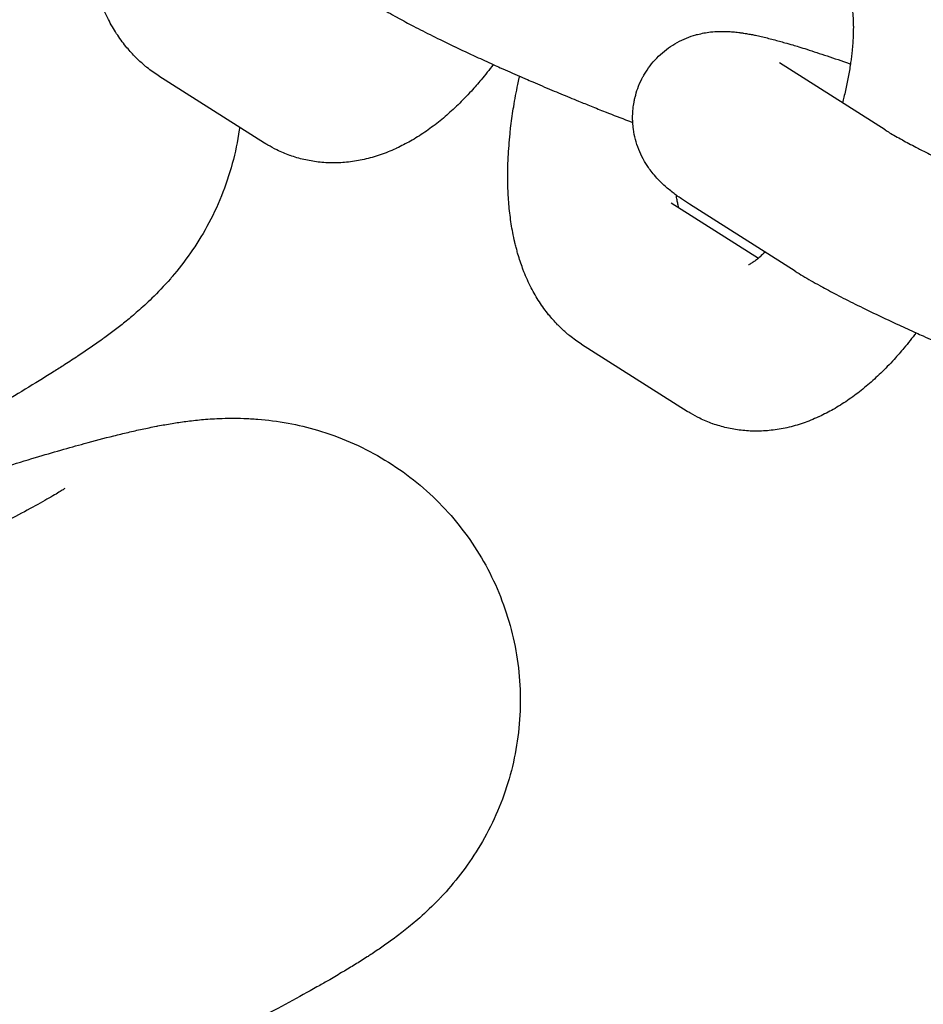
# Model space of a CAD drawing. Units: millimetres. Extents: x -2985 to 2808, y -2790 to 4924.
# Drawn here: x 1962 to 1994, y 1283 to 1318 of the extents above; entities that cross this region are included whole.
import ezdxf

# ---------------------------------------------------------------- set-up
doc = ezdxf.new("R2010")
doc.units = ezdxf.units.MM

msp = doc.modelspace()

# ---------------------------------------------------------------- linework, layer by layer
for p, q in [((1992.7, 1314.256), (1988.914, 1316.66)), ((1966.677, 1316.192), (1970.464, 1313.788)), ((1985.04, 1311.641), (1985.04, 1311.641)), ((1985.04, 1311.641), (1988.163, 1309.658)), ((1989.484, 1309.19), (1985.698, 1311.595)), ((1981.824, 1306.575), (1985.611, 1304.171))]:
    msp.add_line(p, q)
for points, knots in [([(1966.677, 1316.192), (1966.531, 1316.285), (1966.39, 1316.386), (1966.221, 1316.521), (1966.187, 1316.548), (1966.056, 1316.665), (1965.956, 1316.753), (1965.848, 1316.861), (1965.833, 1316.875), (1965.712, 1317.009), (1965.601, 1317.125), (1965.382, 1317.396), (1965.272, 1317.548), (1965.063, 1317.87), (1964.965, 1318.041), (1964.78, 1318.401), (1964.695, 1318.591), (1964.601, 1318.827), (1964.584, 1318.868), (1964.512, 1319.079), (1964.451, 1319.246), (1964.386, 1319.471), (1964.371, 1319.525), (1964.349, 1319.606), (1964.342, 1319.632), (1964.32, 1319.715), (1964.306, 1319.773), (1964.291, 1319.836), (1964.29, 1319.842), (1964.264, 1319.963), (1964.237, 1320.078), (1964.176, 1320.398), (1964.144, 1320.604), (1964.093, 1321.023), (1964.073, 1321.235), (1964.046, 1321.665), (1964.038, 1321.883), (1964.035, 1322.18), (1964.035, 1322.256), (1964.038, 1322.48), (1964.041, 1322.626), (1964.049, 1322.815), (1964.049, 1322.856), (1964.073, 1323.174), (1964.087, 1323.447), (1964.124, 1323.795), (1964.13, 1323.863), (1964.171, 1324.164), (1964.203, 1324.396), (1964.239, 1324.653), (1964.244, 1324.678), (1964.291, 1324.967), (1964.345, 1325.234), (1964.412, 1325.579), (1964.43, 1325.658), (1964.452, 1325.757), (1964.456, 1325.776), (1964.461, 1325.796)], [0, 0, 0, 0, 1.694936, 1.694936, 2.118877, 2.118877, 3.428107, 3.428107, 3.630063, 3.630063, 5.221468, 5.221468, 7.09562, 7.09562, 9.070464, 9.070464, 11.16353, 11.16353, 11.613409, 11.613409, 13.387565, 13.387565, 13.94397, 13.94397, 14.211105, 14.211105, 14.794969, 14.794969, 14.852788, 14.852788, 16.011998, 16.011998, 18.02505, 18.02505, 20.036721, 20.036721, 22.048392, 22.048392, 22.742492, 22.742492, 24.060063, 24.060063, 24.426723, 24.426723, 26.846034, 26.846034, 27.437117, 27.437117, 29.42644, 29.42644, 29.634877, 29.634877, 31.880824, 31.880824, 32.542927, 32.542927, 32.708946, 32.708946, 32.708946, 32.708946]), ([(1991.386, 1319.204), (1991.389, 1319.198), (1991.393, 1319.188), (1991.407, 1319.154), (1991.416, 1319.131), (1991.429, 1319.091), (1991.432, 1319.083), (1991.442, 1319.046), (1991.45, 1319.019), (1991.469, 1318.946), (1991.479, 1318.9), (1991.494, 1318.824), (1991.499, 1318.797), (1991.508, 1318.741), (1991.513, 1318.711), (1991.52, 1318.662), (1991.522, 1318.644), (1991.534, 1318.529), (1991.545, 1318.44), (1991.557, 1318.251), (1991.56, 1318.158), (1991.564, 1318.023), (1991.564, 1317.977), (1991.564, 1317.767), (1991.558, 1317.593), (1991.543, 1317.37), (1991.541, 1317.329), (1991.529, 1317.2), (1991.521, 1317.112), (1991.506, 1316.956), (1991.497, 1316.884), (1991.479, 1316.749), (1991.471, 1316.685), (1991.436, 1316.463), (1991.412, 1316.308), (1991.353, 1315.99), (1991.317, 1315.827), (1991.265, 1315.588), (1991.246, 1315.51), (1991.21, 1315.363), (1991.194, 1315.294), (1991.175, 1315.224)], [0, 0, 0, 0, 0.878256, 0.878256, 1.942602, 1.942602, 2.231663, 2.231663, 3.000757, 3.000757, 3.972608, 3.972608, 4.457957, 4.457957, 4.94446, 4.94446, 5.242858, 5.242858, 6.582694, 6.582694, 7.685138, 7.685138, 8.203357, 8.203357, 10.03301, 10.03301, 10.442729, 10.442729, 11.287264, 11.287264, 11.946137, 11.946137, 12.539871, 12.539871, 13.933319, 13.933319, 15.328431, 15.328431, 15.987265, 15.987265, 16.573738, 16.573738, 16.573738, 16.573738]), ([(1974.338, 1318.807), (1974.425, 1318.751), (1974.516, 1318.695), (1974.704, 1318.583), (1974.801, 1318.526), (1975.001, 1318.411), (1975.105, 1318.352), (1975.225, 1318.286), (1975.236, 1318.28), (1975.436, 1318.173), (1975.614, 1318.075), (1976.025, 1317.86), (1976.251, 1317.745), (1976.726, 1317.508), (1976.976, 1317.386), (1977.25, 1317.255), (1977.265, 1317.248), (1977.536, 1317.121), (1977.785, 1317.002), (1978.25, 1316.787), (1978.458, 1316.692), (1978.747, 1316.561), (1978.831, 1316.523), (1979.143, 1316.384), (1979.377, 1316.282), (1979.617, 1316.175), (1979.627, 1316.171), (1979.698, 1316.14), (1979.761, 1316.113), (1979.907, 1316.049), (1979.991, 1316.013), (1980.304, 1315.879), (1980.532, 1315.781), (1980.87, 1315.639), (1980.977, 1315.594), (1981.295, 1315.462), (1981.507, 1315.375), (1981.869, 1315.227), (1982.019, 1315.166), (1982.337, 1315.038), (1982.505, 1314.971), (1982.713, 1314.889), (1982.754, 1314.873), (1983.065, 1314.752), (1983.338, 1314.644), (1983.624, 1314.535), (1983.643, 1314.527), (1983.662, 1314.52)], [0, 0, 0, 0, 1.47963, 1.47963, 2.95926, 2.95926, 4.43889, 4.43889, 4.606204, 4.606204, 7.037346, 7.037346, 9.679804, 9.679804, 12.35221, 12.35221, 12.504254, 12.504254, 15.046884, 15.046884, 16.991751, 16.991751, 17.758869, 17.758869, 19.845318, 19.845318, 19.930105, 19.930105, 20.485537, 20.485537, 21.224089, 21.224089, 23.225841, 23.225841, 24.153267, 24.153267, 25.979826, 25.979826, 27.27585, 27.27585, 28.735053, 28.735053, 29.088465, 29.088465, 31.476474, 31.476474, 31.645935, 31.645935, 31.645935, 31.645935]), ([(1985.698, 1311.595), (1985.597, 1311.659), (1985.501, 1311.722), (1985.35, 1311.825), (1985.295, 1311.864), (1985.234, 1311.908), (1985.228, 1311.913), (1985.174, 1311.954), (1985.125, 1311.989), (1985.071, 1312.031), (1985.066, 1312.035), (1985.007, 1312.081), (1984.954, 1312.125), (1984.847, 1312.216), (1984.794, 1312.263), (1984.685, 1312.364), (1984.63, 1312.418), (1984.514, 1312.541), (1984.452, 1312.61), (1984.344, 1312.742), (1984.298, 1312.802), (1984.243, 1312.879), (1984.233, 1312.892), (1984.208, 1312.929), (1984.192, 1312.953), (1984.145, 1313.025), (1984.114, 1313.077), (1984.067, 1313.156), (1984.051, 1313.185), (1983.976, 1313.324), (1983.922, 1313.439), (1983.829, 1313.673), (1983.79, 1313.793), (1983.727, 1314.034), (1983.702, 1314.157), (1983.675, 1314.36), (1983.668, 1314.44), (1983.659, 1314.564), (1983.658, 1314.608), (1983.655, 1314.774), (1983.661, 1314.899), (1983.682, 1315.097), (1983.694, 1315.173), (1983.714, 1315.295), (1983.724, 1315.341), (1983.738, 1315.4), (1983.74, 1315.412), (1983.775, 1315.53), (1983.802, 1315.638), (1983.882, 1315.859), (1983.931, 1315.973), (1984.004, 1316.117), (1984.021, 1316.151), (1984.053, 1316.206), (1984.065, 1316.228), (1984.109, 1316.3), (1984.14, 1316.352), (1984.242, 1316.505), (1984.317, 1316.603), (1984.478, 1316.79), (1984.564, 1316.878), (1984.745, 1317.044), (1984.841, 1317.122), (1985.041, 1317.265), (1985.145, 1317.33), (1985.359, 1317.448), (1985.47, 1317.501), (1985.696, 1317.593), (1985.811, 1317.632), (1985.942, 1317.668), (1985.96, 1317.674), (1986.056, 1317.696), (1986.136, 1317.716), (1986.293, 1317.745), (1986.371, 1317.755), (1986.478, 1317.77), (1986.506, 1317.772), (1986.624, 1317.782), (1986.711, 1317.787), (1986.871, 1317.79), (1986.946, 1317.789), (1987.025, 1317.786), (1987.033, 1317.786), (1987.113, 1317.783), (1987.183, 1317.778), (1987.322, 1317.766), (1987.39, 1317.759), (1987.464, 1317.749), (1987.471, 1317.748), (1987.486, 1317.746), (1987.494, 1317.745), (1987.517, 1317.742), (1987.533, 1317.74), (1987.564, 1317.736), (1987.581, 1317.733), (1987.612, 1317.729), (1987.626, 1317.726), (1987.702, 1317.715), (1987.762, 1317.704), (1987.878, 1317.683), (1987.933, 1317.673), (1988.013, 1317.657), (1988.037, 1317.652), (1988.129, 1317.632), (1988.197, 1317.617), (1988.335, 1317.586), (1988.405, 1317.569), (1988.619, 1317.516), (1988.766, 1317.478), (1988.983, 1317.418), (1989.047, 1317.4), (1989.205, 1317.355), (1989.297, 1317.328), (1989.463, 1317.279), (1989.534, 1317.258), (1989.702, 1317.206), (1989.798, 1317.176), (1990.129, 1317.072), (1990.372, 1316.992), (1990.88, 1316.821), (1991.145, 1316.73), (1991.433, 1316.628), (1991.447, 1316.623), (1991.461, 1316.618)], [0, 0, 0, 0, 1.683431, 1.683431, 2.666028, 2.666028, 2.776843, 2.776843, 3.648624, 3.648624, 3.748962, 3.748962, 4.700869, 4.700869, 5.628662, 5.628662, 6.556456, 6.556456, 7.564239, 7.564239, 8.32981, 8.32981, 8.485833, 8.485833, 8.75558, 8.75558, 9.309043, 9.309043, 9.607121, 9.607121, 10.722345, 10.722345, 11.789327, 11.789327, 12.830789, 12.830789, 13.497711, 13.497711, 13.857924, 13.857924, 14.876668, 14.876668, 15.500531, 15.500531, 15.890473, 15.890473, 15.992219, 15.992219, 16.901614, 16.901614, 17.911636, 17.911636, 18.225541, 18.225541, 18.427432, 18.427432, 18.921794, 18.921794, 19.933367, 19.933367, 20.947975, 20.947975, 21.968026, 21.968026, 22.997484, 22.997484, 24.043325, 24.043325, 25.11841, 25.11841, 25.279624, 25.279624, 26.037793, 26.037793, 26.822208, 26.822208, 27.119848, 27.119848, 28.074004, 28.074004, 28.97586, 28.97586, 29.069431, 29.069431, 29.995641, 29.995641, 30.955838, 30.955838, 31.054413, 31.054413, 31.167107, 31.167107, 31.392494, 31.392494, 31.632149, 31.632149, 31.843269, 31.843269, 32.744818, 32.744818, 33.562168, 33.562168, 33.916863, 33.916863, 34.913602, 34.913602, 35.910341, 35.910341, 37.903819, 37.903819, 38.739659, 38.739659, 39.891077, 39.891077, 40.747615, 40.747615, 41.86222, 41.86222, 44.507957, 44.507957, 47.183109, 47.183109, 47.319909, 47.319909, 47.319909, 47.319909]), ([(1978.665, 1316.598), (1978.522, 1316.414), (1978.379, 1316.228), (1978.116, 1315.914), (1977.997, 1315.78), (1977.798, 1315.559), (1977.716, 1315.473), (1977.482, 1315.232), (1977.327, 1315.082), (1977.015, 1314.798), (1976.858, 1314.663), (1976.537, 1314.408), (1976.374, 1314.287), (1976.041, 1314.06), (1975.871, 1313.953), (1975.535, 1313.762), (1975.367, 1313.682), (1975.19, 1313.592), (1975.178, 1313.587), (1974.987, 1313.5), (1974.803, 1313.426), (1974.427, 1313.297), (1974.235, 1313.242), (1973.855, 1313.157), (1973.666, 1313.125), (1973.293, 1313.083), (1973.11, 1313.073), (1972.748, 1313.074), (1972.57, 1313.084), (1972.221, 1313.125), (1972.049, 1313.154), (1971.713, 1313.233), (1971.548, 1313.281), (1971.382, 1313.339), (1971.379, 1313.341), (1971.221, 1313.407), (1971.064, 1313.463), (1970.802, 1313.591), (1970.693, 1313.653), (1970.543, 1313.737), (1970.503, 1313.763), (1970.464, 1313.788)], [55.634492, 55.634492, 55.634492, 55.634492, 57.738246, 57.738246, 59.394667, 59.394667, 60.515109, 60.515109, 62.579386, 62.579386, 64.604327, 64.604327, 66.627235, 66.627235, 68.647712, 68.647712, 70.540539, 70.540539, 70.665541, 70.665541, 72.680896, 72.680896, 74.696252, 74.696252, 76.619757, 76.619757, 78.452159, 78.452159, 80.215828, 80.215828, 81.932098, 81.932098, 83.621188, 83.621188, 83.659619, 83.659619, 85.300393, 85.300393, 86.535267, 86.535267, 87, 87, 87, 87]), ([(1981.824, 1306.575), (1981.678, 1306.668), (1981.537, 1306.769), (1981.368, 1306.904), (1981.334, 1306.931), (1981.203, 1307.048), (1981.103, 1307.136), (1980.995, 1307.244), (1980.98, 1307.258), (1980.859, 1307.392), (1980.748, 1307.508), (1980.529, 1307.779), (1980.419, 1307.931), (1980.21, 1308.253), (1980.112, 1308.424), (1979.927, 1308.784), (1979.841, 1308.974), (1979.748, 1309.21), (1979.731, 1309.252), (1979.659, 1309.462), (1979.598, 1309.629), (1979.533, 1309.854), (1979.518, 1309.909), (1979.496, 1309.989), (1979.489, 1310.015), (1979.467, 1310.098), (1979.453, 1310.156), (1979.438, 1310.219), (1979.437, 1310.225), (1979.411, 1310.347), (1979.384, 1310.461), (1979.323, 1310.781), (1979.291, 1310.988), (1979.24, 1311.406), (1979.22, 1311.618), (1979.193, 1312.048), (1979.185, 1312.266), (1979.182, 1312.563), (1979.182, 1312.64), (1979.185, 1312.863), (1979.188, 1313.009), (1979.196, 1313.199), (1979.196, 1313.239), (1979.22, 1313.557), (1979.234, 1313.83), (1979.271, 1314.178), (1979.277, 1314.246), (1979.318, 1314.547), (1979.35, 1314.78), (1979.386, 1315.037), (1979.391, 1315.061), (1979.438, 1315.35), (1979.492, 1315.617), (1979.559, 1315.962), (1979.577, 1316.041), (1979.599, 1316.14), (1979.603, 1316.16), (1979.608, 1316.18)], [0, 0, 0, 0, 1.694936, 1.694936, 2.118877, 2.118877, 3.428107, 3.428107, 3.630063, 3.630063, 5.221468, 5.221468, 7.09562, 7.09562, 9.070464, 9.070464, 11.16353, 11.16353, 11.613409, 11.613409, 13.387565, 13.387565, 13.94397, 13.94397, 14.211105, 14.211105, 14.794969, 14.794969, 14.852788, 14.852788, 16.011998, 16.011998, 18.02505, 18.02505, 20.036721, 20.036721, 22.048392, 22.048392, 22.742492, 22.742492, 24.060063, 24.060063, 24.426723, 24.426723, 26.846034, 26.846034, 27.437117, 27.437117, 29.42644, 29.42644, 29.634877, 29.634877, 31.880824, 31.880824, 32.542927, 32.542927, 32.708946, 32.708946, 32.708946, 32.708946]), ([(1969.575, 1314.352), (1969.573, 1314.319), (1969.567, 1314.287), (1969.503, 1313.846), (1969.42, 1313.442), (1969.206, 1312.652), (1969.075, 1312.262), (1968.771, 1311.509), (1968.595, 1311.14), (1968.222, 1310.458), (1968.02, 1310.136), (1967.603, 1309.538), (1967.38, 1309.252), (1967.142, 1308.973), (1967.119, 1308.947), (1966.868, 1308.657), (1966.644, 1308.424), (1966.256, 1308.046), (1966.09, 1307.894), (1965.785, 1307.627), (1965.649, 1307.513), (1965.382, 1307.297), (1965.254, 1307.196), (1964.998, 1307), (1964.871, 1306.905), (1964.702, 1306.783), (1964.66, 1306.752), (1964.478, 1306.622), (1964.34, 1306.525), (1964.06, 1306.332), (1963.92, 1306.238), (1963.763, 1306.134), (1963.748, 1306.124), (1963.577, 1306.011), (1963.418, 1305.907), (1963.131, 1305.723), (1963.003, 1305.642), (1962.562, 1305.365), (1962.238, 1305.165), (1961.555, 1304.753), (1961.198, 1304.54), (1960.636, 1304.21), (1960.444, 1304.098), (1959.858, 1303.758), (1959.448, 1303.523), (1958.252, 1302.843), (1957.424, 1302.379), (1955.646, 1301.395), (1954.693, 1300.873), (1953.226, 1300.077), (1952.754, 1299.821), (1951.692, 1299.248), (1951.104, 1298.932), (1949.384, 1298.011), (1948.221, 1297.392), (1945.815, 1296.115), (1944.572, 1295.458), (1942.024, 1294.116), (1940.72, 1293.431), (1938.069, 1292.041), (1936.724, 1291.336), (1934.014, 1289.918), (1932.649, 1289.205), (1931.197, 1288.446), (1931.11, 1288.401), (1929.751, 1287.69), (1928.473, 1287.022), (1925.859, 1285.655), (1924.521, 1284.954), (1921.891, 1283.574), (1920.599, 1282.896), (1918.084, 1281.569), (1916.859, 1280.922), (1914.499, 1279.669), (1913.363, 1279.064), (1911.397, 1278.009), (1910.578, 1277.566), (1909.552, 1277.012), (1909.378, 1276.917), (1908.239, 1276.298), (1907.336, 1275.802), (1905.676, 1274.881), (1904.916, 1274.455), (1903.563, 1273.682), (1902.965, 1273.334), (1902.093, 1272.815), (1901.774, 1272.621), (1901.285, 1272.316), (1901.095, 1272.195), (1900.877, 1272.051), (1900.813, 1272.008), (1900.714, 1271.941), (1900.675, 1271.913), (1900.631, 1271.882), (1900.629, 1271.88), (1900.632, 1271.883)], [59.896697, 59.896697, 59.896697, 59.896697, 59.97736, 59.97736, 60.988028, 60.988028, 62.009024, 62.009024, 63.050458, 63.050458, 64.066788, 64.066788, 65.132607, 65.132607, 65.245971, 65.245971, 66.390282, 66.390282, 67.352371, 67.352371, 68.213396, 68.213396, 69.07442, 69.07442, 69.962046, 69.962046, 70.258984, 70.258984, 71.241856, 71.241856, 72.224728, 72.224728, 72.323958, 72.323958, 73.399933, 73.399933, 74.229535, 74.229535, 76.21879, 76.21879, 78.208044, 78.208044, 79.19835, 79.19835, 81.17896, 81.17896, 84.747748, 84.747748, 88.360757, 88.360757, 90.023459, 90.023459, 91.999394, 91.999394, 95.652919, 95.652919, 99.314803, 99.314803, 102.980568, 102.980568, 106.646895, 106.646895, 110.311102, 110.311102, 110.545097, 110.545097, 113.970795, 113.970795, 117.62358, 117.62358, 121.266688, 121.266688, 124.896698, 124.896698, 128.509058, 128.509058, 131.437687, 131.437687, 132.097543, 132.097543, 135.652645, 135.652645, 139.15906, 139.15906, 142.590575, 142.590575, 144.997161, 144.997161, 146.991444, 146.991444, 147.992271, 147.992271, 148.991598, 148.991598, 150, 150, 150, 150]), ([(1992.7, 1314.256), (1992.747, 1314.226), (1992.802, 1314.192), (1992.926, 1314.118), (1992.996, 1314.077), (1993.149, 1313.99), (1993.232, 1313.943), (1993.469, 1313.814), (1993.632, 1313.727), (1993.865, 1313.606), (1993.923, 1313.576), (1994.118, 1313.478), (1994.251, 1313.41), (1994.477, 1313.298), (1994.563, 1313.256), (1994.743, 1313.168), (1994.841, 1313.121), (1994.968, 1313.06), (1995.003, 1313.043), (1995.046, 1313.022), (1995.056, 1313.018), (1995.304, 1312.899), (1995.553, 1312.783), (1995.815, 1312.662), (1995.819, 1312.66), (1996.071, 1312.546), (1996.318, 1312.434), (1996.581, 1312.315), (1996.599, 1312.307), (1996.653, 1312.283), (1996.69, 1312.266), (1996.77, 1312.231), (1996.811, 1312.213), (1996.874, 1312.185), (1996.896, 1312.176), (1996.937, 1312.157), (1996.956, 1312.149), (1997.025, 1312.119), (1997.074, 1312.097), (1997.237, 1312.026), (1997.351, 1311.976), (1997.741, 1311.808), (1998.022, 1311.69), (1998.316, 1311.565), (1998.331, 1311.558), (1998.379, 1311.538), (1998.412, 1311.524), (1998.711, 1311.401), (1998.977, 1311.29), (1999.542, 1311.06), (1999.84, 1310.941), (2000.427, 1310.71), (2000.716, 1310.598), (2001.094, 1310.454), (2001.189, 1310.418), (2001.464, 1310.315), (2001.648, 1310.246), (2001.88, 1310.161), (2001.935, 1310.141), (2002.184, 1310.052), (2002.377, 1309.983), (2002.582, 1309.91), (2002.589, 1309.907), (2002.65, 1309.886), (2002.705, 1309.866), (2002.939, 1309.786), (2003.125, 1309.722), (2003.517, 1309.592), (2003.723, 1309.525), (2003.95, 1309.454), (2003.987, 1309.443), (2004.16, 1309.391), (2004.306, 1309.347), (2004.546, 1309.279), (2004.65, 1309.25), (2004.851, 1309.198), (2004.944, 1309.176), (2005.054, 1309.152), (2005.087, 1309.145), (2005.138, 1309.135), (2005.159, 1309.131), (2005.184, 1309.127), (2005.186, 1309.127), (2005.185, 1309.127)], [0, 0, 0, 0, 1.43275, 1.43275, 2.8655, 2.8655, 4.29825, 4.29825, 6.668435, 6.668435, 7.436056, 7.436056, 9.106032, 9.106032, 10.087052, 10.087052, 11.127887, 11.127887, 11.490291, 11.490291, 11.591881, 11.591881, 14.113459, 14.113459, 14.156797, 14.156797, 16.507402, 16.507402, 16.662897, 16.662897, 17.01247, 17.01247, 17.387169, 17.387169, 17.58871, 17.58871, 17.765105, 17.765105, 18.210863, 18.210863, 19.234244, 19.234244, 21.690147, 21.690147, 21.823482, 21.823482, 22.109111, 22.109111, 24.428092, 24.428092, 27.030442, 27.030442, 29.616948, 29.616948, 30.476439, 30.476439, 32.184715, 32.184715, 32.70187, 32.70187, 34.651617, 34.651617, 34.729687, 34.729687, 35.279787, 35.279787, 37.245492, 37.245492, 39.722405, 39.722405, 40.178149, 40.178149, 42.145558, 42.145558, 43.906593, 43.906593, 45.930764, 45.930764, 46.949797, 46.949797, 47.966027, 47.966027, 49, 49, 49, 49]), ([(1985.312, 1311.468), (1985.304, 1311.497), (1985.296, 1311.525), (1985.276, 1311.602), (1985.266, 1311.651), (1985.245, 1311.759), (1985.235, 1311.819), (1985.225, 1311.895), (1985.223, 1311.905), (1985.222, 1311.917)], [2.251221, 2.251221, 2.251221, 2.251221, 3.058277, 3.058277, 4.065575, 4.065575, 5.072872, 5.072872, 5.24638, 5.24638, 5.24638, 5.24638]), ([(1988.403, 1309.877), (1988.342, 1309.821), (1988.279, 1309.759), (1988.202, 1309.691), (1988.182, 1309.674), (1988.138, 1309.638), (1988.114, 1309.618), (1988.051, 1309.568), (1988.013, 1309.541), (1987.947, 1309.495), (1987.918, 1309.476), (1987.87, 1309.448), (1987.851, 1309.437), (1987.823, 1309.424), (1987.817, 1309.421), (1987.814, 1309.42)], [34.664104, 34.664104, 34.664104, 34.664104, 35.893972, 35.893972, 36.335247, 36.335247, 36.90082, 36.90082, 37.918117, 37.918117, 38.932303, 38.932303, 39.94649, 39.94649, 41, 41, 41, 41]), ([(1989.484, 1309.19), (1989.572, 1309.135), (1989.663, 1309.079), (1989.851, 1308.966), (1989.948, 1308.909), (1990.148, 1308.794), (1990.252, 1308.735), (1990.372, 1308.67), (1990.383, 1308.663), (1990.583, 1308.556), (1990.761, 1308.458), (1991.172, 1308.243), (1991.398, 1308.128), (1991.873, 1307.891), (1992.123, 1307.769), (1992.397, 1307.638), (1992.412, 1307.631), (1992.683, 1307.504), (1992.932, 1307.385), (1993.397, 1307.17), (1993.605, 1307.075), (1993.894, 1306.944), (1993.978, 1306.906), (1994.289, 1306.767), (1994.524, 1306.665), (1994.764, 1306.559), (1994.774, 1306.554), (1994.845, 1306.523), (1994.908, 1306.496), (1995.054, 1306.432), (1995.138, 1306.396), (1995.451, 1306.262), (1995.679, 1306.165), (1996.017, 1306.023), (1996.124, 1305.977), (1996.442, 1305.845), (1996.654, 1305.758), (1997.015, 1305.61), (1997.166, 1305.549), (1997.484, 1305.422), (1997.652, 1305.354), (1997.86, 1305.272), (1997.901, 1305.256), (1998.212, 1305.135), (1998.485, 1305.028), (1998.771, 1304.918), (1998.79, 1304.911), (1998.809, 1304.904)], [0, 0, 0, 0, 1.47963, 1.47963, 2.95926, 2.95926, 4.43889, 4.43889, 4.606204, 4.606204, 7.037346, 7.037346, 9.679804, 9.679804, 12.35221, 12.35221, 12.504254, 12.504254, 15.046884, 15.046884, 16.991751, 16.991751, 17.758869, 17.758869, 19.845318, 19.845318, 19.930105, 19.930105, 20.485537, 20.485537, 21.224089, 21.224089, 23.225841, 23.225841, 24.153267, 24.153267, 25.979826, 25.979826, 27.27585, 27.27585, 28.735053, 28.735053, 29.088465, 29.088465, 31.476474, 31.476474, 31.645935, 31.645935, 31.645935, 31.645935]), ([(1993.812, 1306.981), (1993.669, 1306.797), (1993.526, 1306.611), (1993.263, 1306.297), (1993.144, 1306.163), (1992.945, 1305.942), (1992.863, 1305.856), (1992.629, 1305.615), (1992.474, 1305.465), (1992.162, 1305.181), (1992.005, 1305.047), (1991.684, 1304.791), (1991.521, 1304.67), (1991.188, 1304.443), (1991.018, 1304.336), (1990.682, 1304.145), (1990.513, 1304.066), (1990.337, 1303.975), (1990.325, 1303.97), (1990.134, 1303.883), (1989.95, 1303.809), (1989.574, 1303.68), (1989.382, 1303.626), (1989.001, 1303.54), (1988.813, 1303.508), (1988.44, 1303.467), (1988.257, 1303.456), (1987.895, 1303.457), (1987.717, 1303.468), (1987.368, 1303.508), (1987.196, 1303.538), (1986.86, 1303.616), (1986.695, 1303.664), (1986.529, 1303.723), (1986.526, 1303.724), (1986.368, 1303.79), (1986.211, 1303.846), (1985.949, 1303.974), (1985.84, 1304.036), (1985.69, 1304.12), (1985.65, 1304.146), (1985.611, 1304.171)], [55.634492, 55.634492, 55.634492, 55.634492, 57.738246, 57.738246, 59.394667, 59.394667, 60.515109, 60.515109, 62.579386, 62.579386, 64.604327, 64.604327, 66.627235, 66.627235, 68.647712, 68.647712, 70.540539, 70.540539, 70.665541, 70.665541, 72.680896, 72.680896, 74.696252, 74.696252, 76.619757, 76.619757, 78.452159, 78.452159, 80.215828, 80.215828, 81.932098, 81.932098, 83.621188, 83.621188, 83.659619, 83.659619, 85.300393, 85.300393, 86.535267, 86.535267, 87, 87, 87, 87]), ([(1952.385, 1299.305), (1952.968, 1299.504), (1953.54, 1299.697), (1955.195, 1300.254), (1956.24, 1300.601), (1958.203, 1301.245), (1959.123, 1301.541), (1960.798, 1302.069), (1961.558, 1302.302), (1962.886, 1302.697), (1963.464, 1302.863), (1964.377, 1303.113), (1964.727, 1303.205), (1965.242, 1303.334), (1965.411, 1303.375), (1965.749, 1303.454), (1965.915, 1303.492), (1966.254, 1303.565), (1966.422, 1303.6), (1966.614, 1303.637), (1966.631, 1303.64), (1966.813, 1303.675), (1966.979, 1303.705), (1967.315, 1303.76), (1967.479, 1303.784), (1967.828, 1303.83), (1968.011, 1303.851), (1968.406, 1303.888), (1968.62, 1303.903), (1969.116, 1303.923), (1969.406, 1303.926), (1969.884, 1303.91), (1970.053, 1303.9), (1970.569, 1303.859), (1970.938, 1303.812), (1971.661, 1303.678), (1972.013, 1303.595), (1972.76, 1303.374), (1973.153, 1303.233), (1973.918, 1302.901), (1974.29, 1302.713), (1975.005, 1302.293), (1975.35, 1302.061), (1976.008, 1301.557), (1976.322, 1301.285), (1976.912, 1300.705), (1977.19, 1300.396), (1977.705, 1299.747), (1977.943, 1299.407), (1978.374, 1298.699), (1978.568, 1298.332), (1978.909, 1297.577), (1979.056, 1297.189), (1979.301, 1296.398), (1979.399, 1295.995), (1979.545, 1295.181), (1979.593, 1294.769), (1979.638, 1293.944), (1979.635, 1293.529), (1979.578, 1292.707), (1979.525, 1292.297), (1979.369, 1291.489), (1979.266, 1291.09), (1979.014, 1290.311), (1978.864, 1289.928), (1978.524, 1289.19), (1978.331, 1288.831), (1977.925, 1288.168), (1977.708, 1287.855), (1977.263, 1287.278), (1977.026, 1287.003), (1976.775, 1286.736), (1976.751, 1286.711), (1976.485, 1286.434), (1976.251, 1286.212), (1975.845, 1285.853), (1975.672, 1285.709), (1975.354, 1285.457), (1975.213, 1285.35), (1974.936, 1285.147), (1974.803, 1285.052), (1974.538, 1284.869), (1974.406, 1284.78), (1974.232, 1284.666), (1974.189, 1284.638), (1974, 1284.516), (1973.858, 1284.426), (1973.569, 1284.248), (1973.424, 1284.16), (1973.262, 1284.063), (1973.247, 1284.055), (1973.071, 1283.95), (1972.907, 1283.854), (1972.611, 1283.684), (1972.48, 1283.609), (1972.026, 1283.353), (1971.692, 1283.17), (1970.991, 1282.791), (1970.623, 1282.595), (1970.046, 1282.293), (1969.849, 1282.191), (1969.247, 1281.879), (1968.827, 1281.664), (1967.599, 1281.043), (1966.75, 1280.62), (1964.926, 1279.722), (1963.949, 1279.247), (1962.445, 1278.523), (1961.962, 1278.29), (1960.873, 1277.769), (1960.27, 1277.482), (1958.508, 1276.645), (1957.317, 1276.082), (1954.852, 1274.924), (1953.578, 1274.328), (1950.968, 1273.11), (1949.632, 1272.488), (1946.918, 1271.228), (1945.54, 1270.59), (1942.764, 1269.304), (1941.367, 1268.658), (1939.88, 1267.97), (1939.791, 1267.929), (1938.399, 1267.285), (1937.09, 1266.679), (1934.413, 1265.44), (1933.043, 1264.804), (1930.35, 1263.554), (1929.027, 1262.938), (1926.45, 1261.735), (1925.195, 1261.147), (1922.778, 1260.01), (1921.613, 1259.46), (1919.598, 1258.502), (1918.759, 1258.099), (1917.708, 1257.595), (1917.529, 1257.509), (1916.362, 1256.945), (1915.436, 1256.494), (1913.733, 1255.654), (1912.954, 1255.265), (1911.565, 1254.558), (1910.951, 1254.24), (1910.055, 1253.763), (1909.727, 1253.585), (1909.223, 1253.304), (1909.028, 1253.192), (1908.803, 1253.059), (1908.737, 1253.019), (1908.635, 1252.957), (1908.594, 1252.931), (1908.549, 1252.902), (1908.547, 1252.9), (1908.551, 1252.903)], [20.125157, 20.125157, 20.125157, 20.125157, 21.972387, 21.972387, 25.612149, 25.612149, 29.226736, 29.226736, 32.653051, 32.653051, 35.644013, 35.644013, 37.641402, 37.641402, 38.640703, 38.640703, 39.640003, 39.640003, 40.639303, 40.639303, 40.73964, 40.73964, 41.682708, 41.682708, 42.545897, 42.545897, 43.409086, 43.409086, 44.286763, 44.286763, 45.310426, 45.310426, 45.837224, 45.837224, 46.89082, 46.89082, 47.847567, 47.847567, 48.908668, 48.908668, 49.939498, 49.939498, 50.955368, 50.955368, 51.963446, 51.963446, 52.967308, 52.967308, 53.968869, 53.968869, 54.969238, 54.969238, 55.969132, 55.969132, 56.969132, 56.969132, 57.969853, 57.969853, 58.972136, 58.972136, 59.97736, 59.97736, 60.988028, 60.988028, 62.009024, 62.009024, 63.050458, 63.050458, 64.066788, 64.066788, 65.132607, 65.132607, 65.245971, 65.245971, 66.390282, 66.390282, 67.352371, 67.352371, 68.213396, 68.213396, 69.07442, 69.07442, 69.962046, 69.962046, 70.258984, 70.258984, 71.241856, 71.241856, 72.224728, 72.224728, 72.323958, 72.323958, 73.399933, 73.399933, 74.229535, 74.229535, 76.21879, 76.21879, 78.208044, 78.208044, 79.19835, 79.19835, 81.17896, 81.17896, 84.747748, 84.747748, 88.360757, 88.360757, 90.023459, 90.023459, 91.999394, 91.999394, 95.652919, 95.652919, 99.314803, 99.314803, 102.980568, 102.980568, 106.646895, 106.646895, 110.311102, 110.311102, 110.545097, 110.545097, 113.970795, 113.970795, 117.62358, 117.62358, 121.266688, 121.266688, 124.896698, 124.896698, 128.509058, 128.509058, 131.437687, 131.437687, 132.097543, 132.097543, 135.652645, 135.652645, 139.15906, 139.15906, 142.590575, 142.590575, 144.997161, 144.997161, 146.991444, 146.991444, 147.992271, 147.992271, 148.991598, 148.991598, 150, 150, 150, 150]), ([(1963.314, 1301.399), (1963.303, 1301.391), (1963.286, 1301.38), (1963.214, 1301.335), (1963.162, 1301.302), (1963.038, 1301.228), (1962.963, 1301.183), (1962.794, 1301.085), (1962.699, 1301.03), (1962.49, 1300.912), (1962.378, 1300.849), (1962.014, 1300.648), (1961.738, 1300.499), (1961.126, 1300.173), (1960.791, 1299.998), (1959.814, 1299.493), (1959.121, 1299.142), (1957.584, 1298.375), (1956.736, 1297.957), (1955.141, 1297.18), (1954.398, 1296.822), (1953.414, 1296.348), (1953.144, 1296.219), (1951.826, 1295.588), (1950.719, 1295.062), (1948.407, 1293.969), (1947.2, 1293.402), (1944.706, 1292.234), (1943.419, 1291.633), (1940.786, 1290.408), (1939.44, 1289.783), (1936.712, 1288.518), (1935.329, 1287.877), (1933.348, 1286.961), (1932.754, 1286.686), (1931.36, 1286.041), (1930.559, 1285.67), (1928.366, 1284.656), (1926.977, 1284.012), (1924.228, 1282.738), (1922.869, 1282.108), (1920.202, 1280.867), (1918.895, 1280.256), (1916.351, 1279.066), (1915.115, 1278.485), (1912.733, 1277.359), (1911.587, 1276.815), (1910.387, 1276.241), (1910.277, 1276.189), (1909.239, 1275.689), (1908.267, 1275.223), (1906.404, 1274.316), (1905.484, 1273.863), (1903.774, 1273.011), (1902.983, 1272.61), (1901.546, 1271.867), (1900.897, 1271.524), (1899.952, 1271.009), (1899.624, 1270.827), (1899.15, 1270.558), (1898.996, 1270.469), (1898.692, 1270.291), (1898.543, 1270.202), (1898.247, 1270.023), (1898.101, 1269.933), (1897.808, 1269.749), (1897.664, 1269.656), (1897.501, 1269.548), (1897.486, 1269.538), (1897.443, 1269.509), (1897.416, 1269.491), (1897.275, 1269.395), (1897.165, 1269.321), (1896.917, 1269.146), (1896.782, 1269.048), (1896.499, 1268.835), (1896.353, 1268.72), (1896.041, 1268.465), (1895.875, 1268.323), (1895.495, 1267.977), (1895.278, 1267.767), (1894.94, 1267.406), (1894.825, 1267.278), (1894.484, 1266.878), (1894.253, 1266.581), (1893.835, 1265.972), (1893.647, 1265.667), (1893.275, 1264.984), (1893.097, 1264.606), (1892.791, 1263.832), (1892.662, 1263.436), (1892.453, 1262.634), (1892.373, 1262.226), (1892.264, 1261.405), (1892.235, 1260.991), (1892.228, 1260.163), (1892.25, 1259.748), (1892.345, 1258.925), (1892.417, 1258.517), (1892.612, 1257.711), (1892.735, 1257.315), (1893.028, 1256.54), (1893.198, 1256.161), (1893.584, 1255.429), (1893.8, 1255.074), (1894.272, 1254.395), (1894.53, 1254.07), (1895.082, 1253.455), (1895.377, 1253.165), (1895.998, 1252.623), (1896.326, 1252.371), (1897.007, 1251.911), (1897.362, 1251.701), (1898.09, 1251.328), (1898.467, 1251.163), (1899.228, 1250.882), (1899.621, 1250.764), (1900.394, 1250.578), (1900.789, 1250.508), (1901.524, 1250.416), (1901.881, 1250.391), (1902.241, 1250.38), (1902.275, 1250.38), (1902.634, 1250.373), (1902.934, 1250.381), (1903.474, 1250.411), (1903.71, 1250.433), (1904.12, 1250.479), (1904.291, 1250.502), (1904.624, 1250.551), (1904.781, 1250.577), (1905.022, 1250.619), (1905.108, 1250.635), (1905.193, 1250.651)], [0, 0, 0, 0, 1.006668, 1.006668, 2.009135, 2.009135, 3.011602, 3.011602, 4.014069, 4.014069, 5.007099, 5.007099, 7.001888, 7.001888, 8.996677, 8.996677, 12.395302, 12.395302, 15.883373, 15.883373, 18.520534, 18.520534, 19.429116, 19.429116, 23.013996, 23.013996, 26.626533, 26.626533, 30.259427, 30.259427, 33.90741, 33.90741, 37.566617, 37.566617, 39.129098, 39.129098, 41.234028, 41.234028, 44.907112, 44.907112, 48.583521, 48.583521, 52.26074, 52.26074, 55.935809, 55.935809, 59.604855, 59.604855, 59.960206, 59.960206, 63.262542, 63.262542, 66.900293, 66.900293, 70.50355, 70.50355, 73.984245, 73.984245, 75.985645, 75.985645, 76.987092, 76.987092, 77.988539, 77.988539, 78.989986, 78.989986, 79.990512, 79.990512, 80.091182, 80.091182, 80.28073, 80.28073, 81.024614, 81.024614, 81.887045, 81.887045, 82.749477, 82.749477, 83.637956, 83.637956, 84.690698, 84.690698, 85.219213, 85.219213, 86.276243, 86.276243, 87.2263, 87.2263, 88.28581, 88.28581, 89.317255, 89.317255, 90.334811, 90.334811, 91.345142, 91.345142, 92.351565, 92.351565, 93.355859, 93.355859, 94.359064, 94.359064, 95.36187, 95.36187, 96.364848, 96.364848, 97.368625, 97.368625, 98.374087, 98.374087, 99.38271, 99.38271, 100.397216, 100.397216, 101.422984, 101.422984, 102.471269, 102.471269, 103.552042, 103.552042, 104.628708, 104.628708, 104.743839, 104.743839, 105.838402, 105.838402, 106.889337, 106.889337, 107.7517, 107.7517, 108.614063, 108.614063, 109.101379, 109.101379, 109.101379, 109.101379])]:
    msp.add_open_spline(points, degree=3, knots=knots)

doc.saveas('drawing.dxf')
